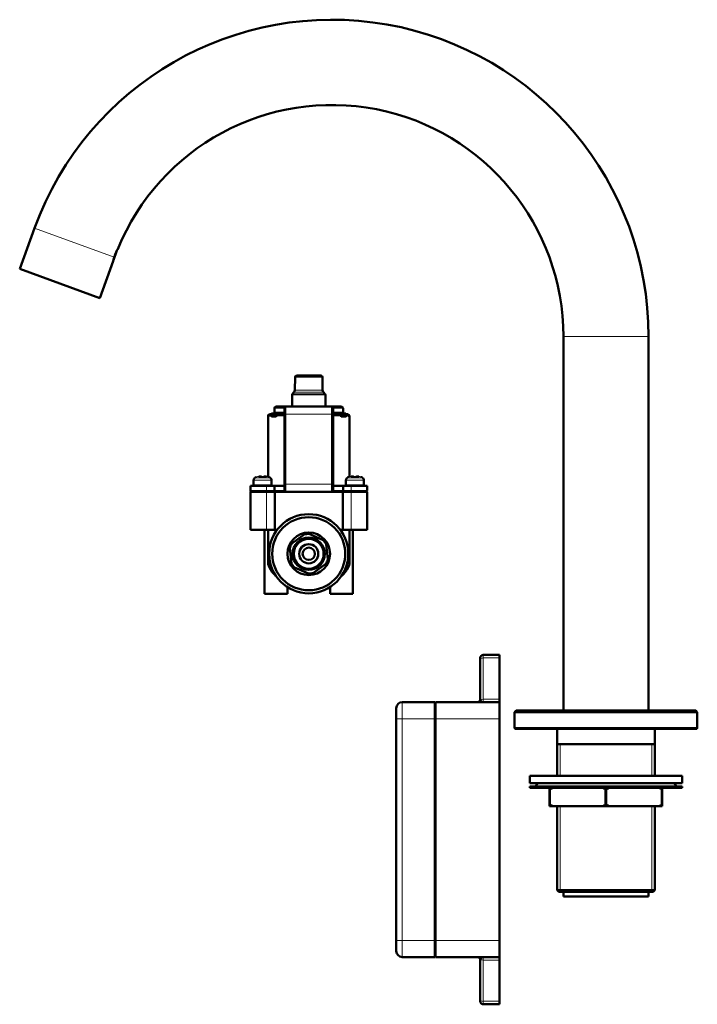
# Model space of a CAD drawing. Units: millimetres. Extents: x 25 to 809, y 19 to 576.
# Drawn here: x 25 to 248, y 252 to 576 of the extents above; entities that cross this region are included whole.
import ezdxf

# ---------------------------------------------------------------- set-up
doc = ezdxf.new("R2010")
doc.units = ezdxf.units.MM
doc.header["$LTSCALE"] = 2
doc.layers.add('Visibile (ISO)', color=7, linetype='Continuous', lineweight=50)
doc.layers.add('Visibile sottile (ISO)', color=7, linetype='Continuous', lineweight=18)

msp = doc.modelspace()

# ---------------------------------------------------------------- linework, layer by layer
at = {"layer": 'Visibile (ISO)'}
for p, q in [((30.21, 507.31), (25.35, 493.94)), ((57.28, 499.92), (56.13, 496.78)), ((56.06, 496.46), (51.66, 484.37)), ((56.13, 496.78), (56.13, 496.78)), ((51.66, 484.37), (25.35, 493.94)), ((203.94, 348.94), (203.94, 471.74)), ((231.94, 348.94), (231.94, 471.74)), ((115.8, 458.42), (115.73, 454.12)), ((116.3, 458.91), (124.31, 458.91)), ((124.81, 458.42), (124.87, 454.12)), ((114.83, 452.61), (114.83, 448.71)), ((115.44, 453.43), (114.97, 452.96)), ((125.16, 453.43), (125.63, 452.96)), ((125.78, 452.61), (125.78, 448.71)), ((107.55, 446.21), (107.45, 446.21)), ((107.55, 446.21), (108.46, 446.21)), ((108.09, 446.41), (108.12, 446.41)), ((108.09, 446.41), (108.09, 446.21)), ((108.12, 446.41), (109.04, 446.41)), ((108.12, 446.41), (108.12, 446.21)), ((110.06, 446.21), (108.46, 446.21)), ((109.04, 446.71), (109.04, 448.21)), ((112.3, 446.71), (109.04, 446.71)), ((109.04, 446.71), (109.04, 446.21)), ((112.8, 448.71), (109.54, 448.71)), ((110.06, 446.21), (112.3, 446.21)), ((112.17, 446.41), (112.3, 446.41)), ((112.3, 446.21), (112.3, 448.21)), ((112.3, 446.21), (112.3, 423.21)), ((127.8, 448.71), (112.8, 448.71)), ((131.06, 448.71), (127.8, 448.71)), ((128.3, 448.21), (128.3, 446.21)), ((131.56, 446.71), (128.3, 446.71)), ((128.3, 446.41), (128.35, 446.41)), ((128.3, 446.21), (130.54, 446.21)), ((128.3, 423.21), (128.3, 446.21)), ((128.35, 446.41), (128.43, 446.41)), ((128.74, 446.33), (128.74, 446.21)), ((128.96, 446.27), (128.96, 446.21)), ((129.06, 446.25), (129.06, 446.21)), ((129.09, 446.24), (129.09, 446.21)), ((132.14, 446.21), (130.54, 446.21)), ((131.56, 446.71), (131.56, 448.21)), ((131.56, 446.71), (131.56, 446.21)), ((131.56, 446.41), (131.64, 446.41)), ((131.64, 446.41), (132.1, 446.41)), ((131.64, 446.41), (131.64, 446.41)), ((131.64, 446.41), (131.64, 446.21)), ((132.1, 446.41), (132.37, 446.41)), ((132.1, 446.41), (132.1, 446.21)), ((132.14, 446.21), (133.05, 446.21)), ((132.37, 446.41), (132.47, 446.41)), ((132.37, 446.41), (132.37, 446.21)), ((132.47, 446.41), (132.52, 446.41)), ((132.47, 446.41), (132.47, 446.21)), ((132.52, 446.41), (132.52, 446.21)), ((133.15, 446.21), (133.05, 446.21)), ((106.95, 445.71), (106.95, 445.41)), ((106.95, 441.21), (106.95, 445.41)), ((107.05, 445.71), (107.05, 445.71)), ((107.05, 445.71), (107.05, 445.43)), ((109.61, 445.51), (108.15, 445.51)), ((109.61, 445.71), (109.61, 445.47)), ((130.99, 445.47), (130.99, 445.71)), ((132.45, 445.51), (130.99, 445.51)), ((133.56, 445.71), (133.56, 445.71)), ((133.56, 445.43), (133.56, 445.71)), ((133.65, 445.71), (133.65, 445.41)), ((133.65, 441.21), (133.65, 445.41)), ((106.95, 425.7), (106.95, 441.21)), ((133.65, 425.7), (133.65, 441.21)), ((102.2, 424.56), (102.2, 423.01)), ((104.5, 425.81), (104.08, 425.81)), ((106.21, 425.81), (105.8, 425.81)), ((108.1, 424.56), (108.1, 423.01)), ((132.51, 424.56), (132.51, 423.01)), ((134.81, 425.81), (134.39, 425.81)), ((136.53, 425.81), (136.11, 425.81)), ((138.41, 424.56), (138.41, 423.01)), ((101.15, 422.71), (106.37, 422.71)), ((101.15, 421.21), (101.15, 422.71)), ((101.15, 420.71), (106.4, 420.71)), ((101.15, 408.21), (101.15, 420.71)), ((109.03, 422.71), (106.37, 422.71)), ((109.12, 420.71), (106.4, 420.71)), ((109.03, 422.71), (112.3, 422.71)), ((109.03, 421.21), (109.03, 422.71)), ((109.12, 420.71), (131.49, 420.71)), ((109.12, 408.21), (109.12, 420.71)), ((112.3, 421.21), (112.3, 423.21)), ((128.3, 423.21), (128.3, 421.21)), ((128.3, 422.71), (131.58, 422.71)), ((134.21, 420.71), (131.49, 420.71)), ((131.49, 408.21), (131.49, 420.71)), ((134.24, 422.71), (131.58, 422.71)), ((131.58, 421.21), (131.58, 422.71)), ((134.21, 420.71), (139.46, 420.71)), ((134.24, 422.71), (139.46, 422.71)), ((139.46, 421.21), (139.46, 422.71)), ((139.46, 408.21), (139.46, 420.71)), ((106.4, 408.21), (101.15, 408.21)), ((105.8, 387.21), (105.8, 408.21)), ((106.4, 408.21), (109.12, 408.21)), ((106.92, 408.21), (106.92, 397.43)), ((109.9, 408.21), (109.12, 408.21)), ((131.49, 408.21), (130.7, 408.21)), ((131.49, 408.21), (134.21, 408.21)), ((133.69, 397.43), (133.69, 408.21)), ((139.46, 408.21), (134.21, 408.21)), ((134.8, 387.21), (134.8, 408.21)), ((114.73, 403.75), (118.75, 406.72)), ((120.41, 406.91), (124.99, 404.92)), ((114.62, 397.25), (114.06, 402.22)), ((125.98, 403.57), (126.55, 398.61)), ((120.2, 393.91), (115.62, 395.91)), ((125.88, 397.07), (121.86, 394.1)), ((113.3, 387.21), (113.3, 389.46)), ((127.3, 387.21), (127.3, 389.46)), ((105.8, 387.21), (113.3, 387.21)), ((127.3, 387.21), (134.8, 387.21)), ((176.64, 365.71), (176.64, 366.19)), ((176.64, 365.71), (176.64, 352.69)), ((182.94, 367.19), (177.64, 367.19)), ((182.94, 367.19), (182.94, 366.22)), ((182.94, 366.22), (182.94, 352.67)), ((182.94, 351.69), (182.94, 352.67)), ((149.04, 346.19), (149.04, 349.69)), ((161.74, 351.69), (151.04, 351.69)), ((161.74, 351.69), (161.74, 346.19)), ((161.94, 349.19), (161.74, 349.19)), ((161.94, 346.19), (161.94, 351.69)), ((182.94, 351.69), (161.94, 351.69)), ((182.94, 351.69), (182.94, 346.19)), ((149.04, 346.19), (149.04, 273.49)), ((161.74, 347.79), (161.94, 347.79)), ((161.74, 346.19), (161.74, 273.49)), ((161.94, 273.49), (161.94, 346.19)), ((182.94, 273.49), (182.94, 346.19)), ((188.44, 348.94), (187.94, 348.44)), ((247.94, 348.44), (187.94, 348.44)), ((187.94, 343.14), (187.94, 348.44)), ((188.44, 348.94), (247.44, 348.94)), ((247.44, 348.94), (247.94, 348.44)), ((247.94, 343.14), (247.94, 348.44)), ((161.74, 344.89), (161.94, 344.89)), ((187.94, 343.14), (247.94, 343.14)), ((188.14, 342.94), (187.94, 343.14)), ((247.74, 342.94), (188.14, 342.94)), ((201.94, 327.55), (201.94, 342.94)), ((233.94, 327.55), (233.94, 342.94)), ((247.74, 342.94), (247.94, 343.14)), ((161.94, 341.52), (161.74, 341.52)), ((201.94, 337.94), (233.94, 337.94)), ((192.94, 327.55), (242.94, 327.55)), ((192.94, 327.55), (192.94, 325.05)), ((242.94, 327.55), (242.94, 325.05)), ((192.94, 325.05), (242.94, 325.05)), ((242.94, 324.05), (192.94, 324.05)), ((192.94, 323.55), (192.94, 324.05)), ((242.94, 323.55), (192.94, 323.55)), ((199.44, 323.05), (199.44, 323.55)), ((236.44, 323.55), (236.44, 323.05)), ((242.94, 323.55), (242.94, 324.05)), ((199.55, 323.05), (199.44, 323.05)), ((199.44, 318.05), (199.44, 323.05)), ((199.55, 323.05), (199.55, 318.05)), ((218.05, 323.05), (217.83, 323.05)), ((217.83, 318.05), (217.83, 323.05)), ((218.05, 323.05), (218.05, 318.05)), ((236.44, 323.05), (236.33, 323.05)), ((236.33, 318.05), (236.33, 323.05)), ((236.44, 323.05), (236.44, 318.05)), ((199.55, 318.05), (199.44, 318.05)), ((199.44, 318.05), (199.44, 317.55)), ((200.46, 317.55), (199.44, 317.55)), ((200.46, 317.55), (216.93, 317.55)), ((201.94, 289.94), (201.94, 317.55)), ((218.96, 317.55), (216.93, 317.55)), ((218.05, 318.05), (217.83, 318.05)), ((218.96, 317.55), (235.43, 317.55)), ((233.94, 289.94), (233.94, 317.55)), ((236.44, 317.55), (235.43, 317.55)), ((236.44, 318.05), (236.33, 318.05)), ((236.44, 317.55), (236.44, 318.05)), ((201.94, 289.94), (233.94, 289.94)), ((202.44, 289.44), (201.94, 289.94)), ((233.44, 289.44), (202.44, 289.44)), ((203.94, 287.94), (203.94, 289.44)), ((231.94, 287.94), (203.94, 287.94)), ((231.94, 287.94), (231.94, 289.44)), ((233.44, 289.44), (233.94, 289.94)), ((161.94, 278.16), (161.74, 278.16)), ((161.74, 274.79), (161.94, 274.79)), ((149.04, 269.99), (149.04, 273.49)), ((161.74, 273.49), (161.74, 267.99)), ((161.74, 271.89), (161.94, 271.89)), ((161.94, 267.99), (161.94, 273.49)), ((182.94, 273.49), (182.94, 267.99)), ((161.94, 270.49), (161.74, 270.49)), ((151.04, 267.99), (161.74, 267.99)), ((161.94, 267.99), (182.94, 267.99)), ((176.64, 266.99), (176.64, 253.98)), ((182.94, 267.02), (182.94, 267.99)), ((182.94, 253.47), (182.94, 267.02)), ((176.64, 253.49), (176.64, 253.98)), ((177.64, 252.49), (182.94, 252.49)), ((182.94, 253.47), (182.94, 252.49))]:
    msp.add_line(p, q, dxfattribs=at)
for radius in [13, 12, 7, 5.3, 4.9, 3.15, 2]:
    msp.add_circle((120.3, 400.41), radius, dxfattribs=at)
for centre, radius, start, end in [((127.94, 471.74), 104, 0, 160), ((127.94, 471.74), 76, 0, 157.8173), ((116.3, 458.41), 0.5, 90, 179.1737), ((124.31, 458.41), 0.5, 0.8263, 90), ((115.33, 452.61), 0.5, 135, 180), ((114.73, 454.13), 1, 315, 359.1737), ((125.87, 454.13), 1, 180.8263, 225), ((125.28, 452.61), 0.5, 0, 45), ((107.45, 445.71), 0.5, 90, 180), ((109.54, 448.21), 0.5, 90, 180), ((109.37, 455.94), 9.93, 281.6683, 287.1925), ((112.8, 448.21), 0.5, 90, 180), ((127.8, 448.21), 0.5, 0, 90), ((131.24, 455.94), 9.93, 252.8075, 258.3317), ((131.06, 448.21), 0.5, 0, 90), ((133.15, 445.71), 0.5, 0, 90), ((107.05, 445.41), 0.1, 91.7429, 180), ((133.55, 445.41), 0.1, 0, 88.2571), ((103.2, 424.56), 1, 123.8937, 180), ((104.03, 423.32), 2.5, 116.6652, 123.8937), ((106.26, 423.32), 2.5, 56.1063, 63.3348), ((107.1, 424.56), 1, 0, 56.1063), ((133.51, 424.56), 1, 123.8937, 180), ((134.34, 423.32), 2.5, 116.6652, 123.8937), ((136.57, 423.32), 2.5, 56.1063, 63.3348), ((137.41, 424.56), 1, 0, 56.1063), ((101.65, 421.21), 0.5, 180, 270), ((102.5, 423.01), 0.3, 180, 270), ((107.8, 423.01), 0.3, 270, 0), ((112.8, 421.21), 0.5, 180, 270), ((127.8, 421.21), 0.5, 270, 0), ((132.81, 423.01), 0.3, 180, 270), ((138.11, 423.01), 0.3, 270, 0), ((138.96, 421.21), 0.5, 270, 0), ((120.3, 400.41), 6.5, 89.09, 103.8503), ((120.3, 400.41), 6.5, 29.09, 43.8503), ((120.3, 400.41), 6.5, 149.09, 163.8503), ((120.3, 400.41), 6.5, 329.09, 343.8503), ((120.3, 400.41), 6.5, 209.09, 223.8503), ((120.3, 400.41), 6.5, 269.09, 283.8503), ((177.64, 366.19), 1, 90, 180), ((175.64, 352.69), 1, 270, 0), ((151.04, 349.69), 2, 90, 180), ((195.94, 324.05), 1, 90, 170.4059), ((239.94, 324.05), 0.5, 160.5288, 160.5306), ((239.94, 324.05), 1, 9.5941, 90), ((151.04, 269.99), 2, 180, 270), ((175.64, 266.99), 1, 0, 90), ((177.64, 253.49), 1, 180, 270)]:
    msp.add_arc(centre, radius, start, end, dxfattribs=at)
for points, knots in [([(56.39, 497.79), (56.41, 497.84), (56.43, 497.89), (56.48, 498.05), (56.51, 498.16), (56.58, 498.35), (56.61, 498.43), (56.64, 498.52), (56.64, 498.53), (56.65, 498.54), (56.68, 498.63), (56.72, 498.71), (56.8, 498.91), (56.85, 499.03), (57, 499.38), (57.1, 499.59), (57.3, 499.96), (57.38, 500.12), (57.51, 500.34), (57.55, 500.41), (57.57, 500.44), (57.57, 500.44), (57.57, 500.44)], [-0.0788339, -0.0788339, -0.0788339, -0.0788339, -0.0616978, -0.0616978, -0.0259062, -0.0259062, 0, 0, 0, 0.0034939, 0.0034939, 0.0300791, 0.0300791, 0.0687973, 0.0687973, 0.1501734, 0.1501734, 0.2335392, 0.2335392, 0.3171033, 0.3171033, 0.3354723, 0.3354723, 0.3354723, 0.3354723]), ([(56.06, 496.46), (56.06, 496.46), (56.07, 496.52), (56.12, 496.73), (56.15, 496.89), (56.24, 497.26), (56.31, 497.49), (56.39, 497.76), (56.39, 497.77), (56.39, 497.79)], [0.9621503, 0.9621503, 0.9621503, 0.9621503, 1.0423287, 1.0423287, 1.1225072, 1.1225072, 1.2026871, 1.2026871, 1.2071856, 1.2071856, 1.2071856, 1.2071856]), ([(109.04, 447.81), (109.04, 447.81), (109.04, 447.82), (109.04, 447.82), (109.04, 447.82), (109.04, 447.82), (109.04, 447.82), (109.04, 447.82)], [0, 0, 0, 0, 0.000763037, 0.000763037, 0.001715172, 0.001715172, 0.001782188, 0.001782188, 0.001782188, 0.001782188]), ([(109.61, 445.71), (109.61, 445.76), (109.62, 445.82), (109.65, 445.91), (109.67, 445.96), (109.73, 446.05), (109.76, 446.09), (109.84, 446.15), (109.89, 446.18), (109.97, 446.21), (110.02, 446.21), (110.06, 446.21)], [0, 0, 0, 0, 0.01525778, 0.01525778, 0.03107226, 0.03107226, 0.0476649, 0.0476649, 0.06310488, 0.06310488, 0.0774872, 0.0774872, 0.0774872, 0.0774872]), ([(130.54, 446.21), (130.59, 446.21), (130.64, 446.21), (130.72, 446.17), (130.76, 446.15), (130.84, 446.09), (130.88, 446.05), (130.93, 445.97), (130.95, 445.92), (130.99, 445.82), (130.99, 445.77), (130.99, 445.71)], [0, 0, 0, 0, 0.01478209, 0.01478209, 0.02998777, 0.02998777, 0.04590788, 0.04590788, 0.06133282, 0.06133282, 0.07748828, 0.07748828, 0.07748828, 0.07748828]), ([(131.56, 447.82), (131.56, 447.82), (131.56, 447.82), (131.56, 447.82), (131.56, 447.82), (131.56, 447.82), (131.56, 447.81), (131.56, 447.81)], [0.001306377, 0.001306377, 0.001306377, 0.001306377, 0.001337308, 0.001337308, 0.002257746, 0.002257746, 0.003088442, 0.003088442, 0.003088442, 0.003088442]), ([(107.05, 445.41), (107.05, 445.41), (107.05, 445.41), (107.05, 445.42), (107.05, 445.42), (107.05, 445.43)], [-0.044988387, -0.044988387, -0.044988387, -0.044988387, -0.044742695, -0.044742695, -0.042898422, -0.042898422, -0.042898422, -0.042898422]), ([(108.02, 445.41), (108.02, 445.41), (108.02, 445.41), (108.02, 445.43), (108.03, 445.44), (108.04, 445.46), (108.05, 445.46), (108.07, 445.48), (108.08, 445.49), (108.1, 445.5), (108.11, 445.51), (108.13, 445.51), (108.14, 445.51), (108.15, 445.51), (108.15, 445.51), (108.15, 445.51)], [-0.00020037, -0.00020037, -0.00020037, -0.00020037, 0, 0, 0.00433724, 0.00433724, 0.00847374, 0.00847374, 0.01283569, 0.01283569, 0.01609711, 0.01609711, 0.01893389, 0.01893389, 0.01901181, 0.01901181, 0.01901181, 0.01901181]), ([(109.61, 445.47), (109.61, 445.47), (109.61, 445.47), (109.61, 445.46), (109.61, 445.46), (109.62, 445.44), (109.63, 445.43), (109.63, 445.41), (109.63, 445.41), (109.63, 445.41)], [0.03420228, 0.03420228, 0.03420228, 0.03420228, 0.03435212, 0.03435212, 0.03942433, 0.03942433, 0.04474269, 0.04474269, 0.04498839, 0.04498839, 0.04498839, 0.04498839]), ([(112.28, 445.41), (112.28, 445.41), (112.28, 445.41), (112.29, 445.42), (112.3, 445.43), (112.3, 445.44)], [-0.000200367, -0.000200367, -0.000200367, -0.000200367, 0, 0, 0.003395752, 0.003395752, 0.003395752, 0.003395752]), ([(128.3, 445.44), (128.31, 445.43), (128.32, 445.42), (128.32, 445.41), (128.32, 445.41), (128.32, 445.41)], [0.040578793, 0.040578793, 0.040578793, 0.040578793, 0.044742695, 0.044742695, 0.044988387, 0.044988387, 0.044988387, 0.044988387]), ([(130.97, 445.41), (130.97, 445.41), (130.97, 445.41), (130.98, 445.43), (130.99, 445.44), (130.99, 445.46), (130.99, 445.46), (130.99, 445.47), (130.99, 445.47), (130.99, 445.47)], [-0.000200367, -0.000200367, -0.000200367, -0.000200367, 0, 0, 0.004337242, 0.004337242, 0.008473743, 0.008473743, 0.008595935, 0.008595935, 0.008595935, 0.008595935]), ([(132.45, 445.51), (132.45, 445.51), (132.45, 445.51), (132.46, 445.51), (132.47, 445.51), (132.49, 445.51), (132.5, 445.5), (132.52, 445.49), (132.53, 445.48), (132.55, 445.46), (132.56, 445.46), (132.58, 445.44), (132.58, 445.43), (132.59, 445.41), (132.59, 445.41), (132.59, 445.41)], [0.02143024, 0.02143024, 0.02143024, 0.02143024, 0.02152579, 0.02152579, 0.02500427, 0.02500427, 0.02900346, 0.02900346, 0.03435212, 0.03435212, 0.03942433, 0.03942433, 0.04474269, 0.04474269, 0.04498839, 0.04498839, 0.04498839, 0.04498839]), ([(133.56, 445.43), (133.56, 445.42), (133.56, 445.42), (133.56, 445.41), (133.56, 445.41), (133.56, 445.41)], [-0.001504044, -0.001504044, -0.001504044, -0.001504044, 0, 0, 0.000200367, 0.000200367, 0.000200367, 0.000200367]), ([(102.91, 425.55), (102.92, 425.55), (102.92, 425.56), (102.93, 425.56), (102.93, 425.56), (102.93, 425.56)], [0.000005565, 0.000005565, 0.000005565, 0.000005565, 0.001624736, 0.001624736, 0.002100869, 0.002100869, 0.002100869, 0.002100869]), ([(102.93, 425.56), (102.94, 425.56), (102.94, 425.56), (102.95, 425.56), (102.96, 425.56), (102.97, 425.56)], [0, 0, 0, 0, 0.02049174, 0.02049174, 0.03704478, 0.03704478, 0.03704478, 0.03704478]), ([(102.96, 425.55), (102.96, 425.55), (102.96, 425.55), (102.96, 425.55), (102.96, 425.55), (102.96, 425.56)], [-0.0083237906, -0.0083237906, -0.0083237906, -0.0083237906, -0.0082828789, -0.0082828789, -0.0079102994, -0.0079102994, -0.0079102994, -0.0079102994]), ([(103.98, 425.81), (103.99, 425.81), (104, 425.81), (104.01, 425.81), (104.03, 425.81), (104.06, 425.81), (104.07, 425.81), (104.07, 425.81), (104.08, 425.81), (104.08, 425.81)], [-0.0976891, -0.0976891, -0.0976891, -0.0976891, -0.09321549, -0.09321549, -0.09321549, -0.07943637, -0.07943637, -0.07943637, -0.07428159, -0.07428159, -0.07428159, -0.07428159]), ([(104.5, 425.81), (104.5, 425.81), (104.5, 425.81), (104.5, 425.81), (104.51, 425.81), (104.52, 425.81), (104.54, 425.81), (104.56, 425.81), (104.57, 425.81), (104.57, 425.81)], [0.06218814, 0.06218814, 0.06218814, 0.06218814, 0.06364183, 0.06364183, 0.0687711, 0.0687711, 0.09050894, 0.09050894, 0.09527664, 0.09527664, 0.09527664, 0.09527664]), ([(104.57, 425.81), (104.58, 425.81), (104.58, 425.81), (104.58, 425.81), (104.59, 425.81), (104.59, 425.81), (104.6, 425.8), (104.6, 425.8)], [0, 0, 0, 0, 0.001309913, 0.001309913, 0.00235376, 0.00235376, 0.003954357, 0.003954357, 0.003954357, 0.003954357]), ([(104.6, 425.8), (104.66, 425.77), (104.69, 425.72), (104.74, 425.61), (104.75, 425.58), (104.76, 425.56)], [0, 0, 0, 0, 0.07797495, 0.07797495, 0.09590038, 0.09590038, 0.09590038, 0.09590038]), ([(104.72, 425.55), (104.72, 425.55), (104.72, 425.55), (104.73, 425.56), (104.74, 425.56), (104.74, 425.56), (104.74, 425.56), (104.74, 425.56)], [-0.000049715, -0.000049715, -0.000049715, -0.000049715, 0, 0, 0.002242074, 0.002242074, 0.002749443, 0.002749443, 0.002749443, 0.002749443]), ([(104.74, 425.56), (104.96, 425.56), (105.18, 425.56), (105.44, 425.56), (105.5, 425.56), (105.55, 425.56)], [0, 0, 0, 0, 0.06464664, 0.06464664, 0.08090072, 0.08090072, 0.08090072, 0.08090072]), ([(105.53, 425.56), (105.58, 425.67), (105.62, 425.74), (105.67, 425.79), (105.68, 425.8), (105.69, 425.8)], [0.00425387, 0.00425387, 0.00425387, 0.00425387, 0.08613138, 0.08613138, 0.10006439, 0.10006439, 0.10006439, 0.10006439]), ([(105.57, 425.55), (105.57, 425.55), (105.57, 425.55), (105.56, 425.56), (105.56, 425.56), (105.55, 425.56), (105.55, 425.56), (105.55, 425.56)], [-0.008323824, -0.008323824, -0.008323824, -0.008323824, -0.008282912, -0.008282912, -0.006437525, -0.006437525, -0.006020306, -0.006020306, -0.006020306, -0.006020306]), ([(105.72, 425.81), (105.72, 425.81), (105.72, 425.81), (105.71, 425.81), (105.71, 425.81), (105.7, 425.81), (105.7, 425.8), (105.69, 425.8)], [-0.010317016, -0.010317016, -0.010317016, -0.010317016, -0.00854257, -0.00854257, -0.007138746, -0.007138746, -0.005222442, -0.005222442, -0.005222442, -0.005222442]), ([(105.72, 425.81), (105.73, 425.81), (105.74, 425.81), (105.74, 425.81), (105.76, 425.81), (105.78, 425.81), (105.79, 425.81), (105.79, 425.81), (105.79, 425.81), (105.8, 425.81)], [-0.0976891, -0.0976891, -0.0976891, -0.0976891, -0.09321549, -0.09321549, -0.09321549, -0.07943637, -0.07943637, -0.07943637, -0.07428159, -0.07428159, -0.07428159, -0.07428159]), ([(106.21, 425.81), (106.21, 425.81), (106.22, 425.81), (106.22, 425.81), (106.22, 425.81), (106.24, 425.81), (106.27, 425.81), (106.3, 425.81), (106.31, 425.81), (106.31, 425.81)], [0.06218814, 0.06218814, 0.06218814, 0.06218814, 0.06364183, 0.06364183, 0.0687711, 0.0687711, 0.09050894, 0.09050894, 0.09527664, 0.09527664, 0.09527664, 0.09527664]), ([(107.33, 425.56), (107.34, 425.56), (107.35, 425.56), (107.36, 425.56), (107.36, 425.56), (107.36, 425.56), (107.36, 425.56), (107.36, 425.56), (107.36, 425.56), (107.36, 425.56), (107.36, 425.56), (107.36, 425.56), (107.36, 425.56), (107.36, 425.56), (107.36, 425.56), (107.36, 425.56), (107.36, 425.56), (107.36, 425.56), (107.36, 425.56), (107.36, 425.56), (107.36, 425.56), (107.36, 425.56), (107.36, 425.56), (107.36, 425.56), (107.38, 425.55), (107.38, 425.55)], [0.00372684, 0.00372684, 0.00372684, 0.00372684, 0.02048698, 0.02048698, 0.03072244, 0.03072244, 0.03580008, 0.03580008, 0.03831463, 0.03831463, 0.03955935, 0.03955935, 0.04017543, 0.04017543, 0.04048035, 0.04048035, 0.04063127, 0.04063127, 0.04070597, 0.04070597, 0.04074294, 0.04074294, 0.04076124, 0.04076124, 0.04284037, 0.04284037, 0.04284037, 0.04284037]), ([(107.34, 425.55), (107.34, 425.55), (107.34, 425.55), (107.34, 425.55), (107.34, 425.55), (107.34, 425.56)], [-0.0000497149, -0.0000497149, -0.0000497149, -0.0000497149, 0, 0, 0.0004527744, 0.0004527744, 0.0004527744, 0.0004527744]), ([(133.22, 425.55), (133.23, 425.55), (133.23, 425.56), (133.24, 425.56), (133.24, 425.56), (133.24, 425.56)], [0.000005565, 0.000005565, 0.000005565, 0.000005565, 0.001624806, 0.001624806, 0.002100828, 0.002100828, 0.002100828, 0.002100828]), ([(133.24, 425.56), (133.25, 425.56), (133.25, 425.56), (133.26, 425.56), (133.27, 425.56), (133.28, 425.56)], [0, 0, 0, 0, 0.02049169, 0.02049169, 0.03704454, 0.03704454, 0.03704454, 0.03704454]), ([(133.27, 425.55), (133.27, 425.55), (133.27, 425.55), (133.27, 425.55), (133.27, 425.55), (133.27, 425.56)], [-0.008323745, -0.008323745, -0.008323745, -0.008323745, -0.0082828346, -0.0082828346, -0.007910249, -0.007910249, -0.007910249, -0.007910249]), ([(134.29, 425.81), (134.3, 425.81), (134.31, 425.81), (134.32, 425.81), (134.34, 425.81), (134.37, 425.81), (134.38, 425.81), (134.39, 425.81), (134.39, 425.81), (134.39, 425.81)], [-0.0976891, -0.0976891, -0.0976891, -0.0976891, -0.09321549, -0.09321549, -0.09321549, -0.07943637, -0.07943637, -0.07943637, -0.07428159, -0.07428159, -0.07428159, -0.07428159]), ([(134.81, 425.81), (134.81, 425.81), (134.81, 425.81), (134.81, 425.81), (134.82, 425.81), (134.83, 425.81), (134.85, 425.81), (134.87, 425.81), (134.88, 425.81), (134.88, 425.81)], [0.06218814, 0.06218814, 0.06218814, 0.06218814, 0.06364183, 0.06364183, 0.0687711, 0.0687711, 0.09050894, 0.09050894, 0.09527664, 0.09527664, 0.09527664, 0.09527664]), ([(134.88, 425.81), (134.89, 425.81), (134.89, 425.81), (134.9, 425.81), (134.9, 425.81), (134.91, 425.81), (134.91, 425.8), (134.91, 425.8)], [0, 0, 0, 0, 0.001309913, 0.001309913, 0.002353763, 0.002353763, 0.003954403, 0.003954403, 0.003954403, 0.003954403]), ([(134.91, 425.8), (134.97, 425.77), (135, 425.72), (135.05, 425.61), (135.06, 425.58), (135.07, 425.56)], [0, 0, 0, 0, 0.077975, 0.077975, 0.0959004, 0.0959004, 0.0959004, 0.0959004]), ([(135.04, 425.55), (135.04, 425.55), (135.04, 425.55), (135.04, 425.56), (135.05, 425.56), (135.05, 425.56), (135.05, 425.56), (135.05, 425.56)], [-0.000049715, -0.000049715, -0.000049715, -0.000049715, 0, 0, 0.002242076, 0.002242076, 0.002749451, 0.002749451, 0.002749451, 0.002749451]), ([(135.05, 425.56), (135.27, 425.56), (135.49, 425.56), (135.75, 425.56), (135.81, 425.56), (135.86, 425.56)], [0, 0, 0, 0, 0.06464664, 0.06464664, 0.08090072, 0.08090072, 0.08090072, 0.08090072]), ([(135.84, 425.56), (135.89, 425.67), (135.93, 425.74), (135.98, 425.79), (135.99, 425.8), (136, 425.8)], [0.00425392, 0.00425392, 0.00425392, 0.00425392, 0.08613143, 0.08613143, 0.10006441, 0.10006441, 0.10006441, 0.10006441]), ([(135.88, 425.55), (135.88, 425.55), (135.88, 425.55), (135.88, 425.56), (135.87, 425.56), (135.86, 425.56), (135.86, 425.56), (135.86, 425.56)], [-0.008323791, -0.008323791, -0.008323791, -0.008323791, -0.008282879, -0.008282879, -0.006437511, -0.006437511, -0.006020301, -0.006020301, -0.006020301, -0.006020301]), ([(136.03, 425.81), (136.03, 425.81), (136.03, 425.81), (136.02, 425.81), (136.02, 425.81), (136.01, 425.81), (136.01, 425.8), (136, 425.8)], [-0.010316451, -0.010316451, -0.010316451, -0.010316451, -0.008542136, -0.008542136, -0.00713842, -0.00713842, -0.00522231, -0.00522231, -0.00522231, -0.00522231]), ([(136.03, 425.81), (136.04, 425.81), (136.05, 425.81), (136.05, 425.81), (136.07, 425.81), (136.09, 425.81), (136.1, 425.81), (136.1, 425.81), (136.11, 425.81), (136.11, 425.81)], [-0.0976891, -0.0976891, -0.0976891, -0.0976891, -0.09321549, -0.09321549, -0.09321549, -0.07943637, -0.07943637, -0.07943637, -0.07428159, -0.07428159, -0.07428159, -0.07428159]), ([(136.53, 425.81), (136.53, 425.81), (136.53, 425.81), (136.53, 425.81), (136.53, 425.81), (136.55, 425.81), (136.58, 425.81), (136.61, 425.81), (136.62, 425.81), (136.62, 425.81)], [0.06218814, 0.06218814, 0.06218814, 0.06218814, 0.06364183, 0.06364183, 0.0687711, 0.0687711, 0.09050894, 0.09050894, 0.09527664, 0.09527664, 0.09527664, 0.09527664]), ([(137.64, 425.56), (137.65, 425.56), (137.66, 425.56), (137.67, 425.56), (137.67, 425.56), (137.67, 425.56), (137.67, 425.56), (137.67, 425.56), (137.67, 425.56), (137.67, 425.56), (137.67, 425.56), (137.67, 425.56), (137.67, 425.56), (137.67, 425.56), (137.67, 425.56), (137.67, 425.56), (137.67, 425.56), (137.67, 425.56), (137.67, 425.56), (137.67, 425.56), (137.67, 425.56), (137.67, 425.56), (137.67, 425.56), (137.67, 425.56), (137.69, 425.55), (137.69, 425.55)], [0.00372667, 0.00372667, 0.00372667, 0.00372667, 0.02048701, 0.02048701, 0.03072249, 0.03072249, 0.03580015, 0.03580015, 0.0383147, 0.0383147, 0.03955942, 0.03955942, 0.04017551, 0.04017551, 0.04048043, 0.04048043, 0.04063135, 0.04063135, 0.04070605, 0.04070605, 0.04074302, 0.04074302, 0.04076132, 0.04076132, 0.04284035, 0.04284035, 0.04284035, 0.04284035]), ([(137.65, 425.55), (137.65, 425.55), (137.65, 425.55), (137.65, 425.55), (137.65, 425.55), (137.65, 425.56)], [-0.0000497148, -0.0000497148, -0.0000497148, -0.0000497148, 0, 0, 0.0004527514, 0.0004527514, 0.0004527514, 0.0004527514]), ([(109.16, 420.71), (109.16, 420.71), (109.16, 420.71), (109.15, 420.71), (109.14, 420.72), (109.12, 420.74), (109.11, 420.76), (109.08, 420.81), (109.07, 420.85), (109.05, 420.94), (109.04, 420.99), (109.03, 421.1), (109.03, 421.16), (109.03, 421.21)], [-0.00037047, -0.00037047, -0.00037047, -0.00037047, 0, 0, 0.01466067, 0.01466067, 0.02906697, 0.02906697, 0.0501009, 0.0501009, 0.06830946, 0.06830946, 0.08529946, 0.08529946, 0.08529946, 0.08529946]), ([(131.44, 420.71), (131.44, 420.71), (131.44, 420.71), (131.45, 420.71), (131.46, 420.72), (131.49, 420.74), (131.5, 420.76), (131.52, 420.81), (131.53, 420.85), (131.56, 420.94), (131.56, 420.99), (131.57, 421.1), (131.58, 421.16), (131.58, 421.21)], [-0.17096938, -0.17096938, -0.17096938, -0.17096938, -0.17059892, -0.17059892, -0.15593824, -0.15593824, -0.14153195, -0.14153195, -0.12049802, -0.12049802, -0.10228945, -0.10228945, -0.08529946, -0.08529946, -0.08529946, -0.08529946]), ([(107.07, 396.63), (107.03, 396.75), (106.99, 396.87), (106.94, 397.14), (106.92, 397.28), (106.92, 397.43)], [-0.08200145, -0.08200145, -0.08200145, -0.08200145, -0.04336183, -0.04336183, 0, 0, 0, 0]), ([(133.69, 397.43), (133.69, 397.29), (133.67, 397.15), (133.62, 396.88), (133.58, 396.76), (133.54, 396.63)], [-0.32517401, -0.32517401, -0.32517401, -0.32517401, -0.29283553, -0.29283553, -0.26197565, -0.26197565, -0.26197565, -0.26197565]), ([(109.46, 393.24), (109.35, 393.29), (109.24, 393.36), (109.06, 393.51), (108.98, 393.58), (108.9, 393.66)], [0.09910419, 0.09910419, 0.09910419, 0.09910419, 0.13899803, 0.13899803, 0.17408622, 0.17408622, 0.17408622, 0.17408622]), ([(194.76, 324.05), (194.77, 324.05), (194.78, 324.05), (194.81, 324.06), (194.82, 324.06), (194.84, 324.07), (194.85, 324.08), (194.88, 324.09), (194.89, 324.1), (194.91, 324.12), (194.92, 324.13), (194.93, 324.15), (194.94, 324.16), (194.95, 324.19), (194.95, 324.2), (194.96, 324.22)], [0, 0, 0, 0, 0.00368285, 0.00368285, 0.0072466, 0.0072466, 0.01120011, 0.01120011, 0.01515377, 0.01515377, 0.01910726, 0.01910726, 0.02306092, 0.02306092, 0.02801704, 0.02801704, 0.02801704, 0.02801704]), ([(200.46, 323.55), (200.24, 323.44), (199.94, 323.27), (199.64, 323.1), (199.55, 323.05)], [0, 0, 0, 0, 0.815701, 1.162249, 1.162249, 1.162249, 1.162249]), ([(217.83, 323.05), (217.75, 323.1), (217.44, 323.27), (217.14, 323.44), (216.93, 323.55)], [0, 0, 0, 0, 0.346548, 1.162249, 1.162249, 1.162249, 1.162249]), ([(218.96, 323.55), (218.74, 323.44), (218.44, 323.27), (218.14, 323.1), (218.05, 323.05)], [0, 0, 0, 0, 0.815701, 1.162249, 1.162249, 1.162249, 1.162249]), ([(236.33, 323.05), (236.25, 323.1), (235.94, 323.27), (235.64, 323.44), (235.43, 323.55)], [0, 0, 0, 0, 0.346548, 1.162249, 1.162249, 1.162249, 1.162249]), ([(240.93, 324.22), (240.93, 324.2), (240.94, 324.18), (240.96, 324.14), (240.97, 324.12), (241, 324.09), (241.02, 324.08), (241.06, 324.06), (241.08, 324.06), (241.11, 324.05), (241.12, 324.05), (241.13, 324.05)], [0, 0, 0, 0, 0.00639702, 0.00639702, 0.01278301, 0.01278301, 0.0191453, 0.0191453, 0.02551927, 0.02551927, 0.02795495, 0.02795495, 0.02795495, 0.02795495]), ([(200.46, 317.55), (200.24, 317.67), (199.94, 317.83), (199.64, 318), (199.55, 318.05)], [0, 0, 0, 0, 0.815701, 1.162249, 1.162249, 1.162249, 1.162249]), ([(217.83, 318.05), (217.75, 318), (217.44, 317.83), (217.14, 317.67), (216.93, 317.55)], [0, 0, 0, 0, 0.346548, 1.162249, 1.162249, 1.162249, 1.162249]), ([(218.96, 317.55), (218.74, 317.67), (218.44, 317.83), (218.14, 318), (218.05, 318.05)], [0, 0, 0, 0, 0.815701, 1.162249, 1.162249, 1.162249, 1.162249]), ([(236.33, 318.05), (236.25, 318), (235.94, 317.83), (235.64, 317.67), (235.43, 317.55)], [0, 0, 0, 0, 0.346548, 1.162249, 1.162249, 1.162249, 1.162249])]:
    msp.add_open_spline(points, degree=3, knots=knots, dxfattribs=at)
for points in [[(107.17, 446.04), (107.19, 446.06), (107.21, 446.08), (107.23, 446.1)], [(133.38, 446.1), (133.4, 446.08), (133.42, 446.06), (133.44, 446.04)], [(107.05, 445.71), (107.05, 445.76), (107.06, 445.8), (107.07, 445.85)], [(133.54, 445.85), (133.55, 445.8), (133.56, 445.76), (133.56, 445.71)], [(102.96, 425.56), (103.02, 425.59), (103.09, 425.61), (103.16, 425.64)], [(103.91, 425.8), (103.93, 425.81), (103.96, 425.81), (103.98, 425.81)], [(103.98, 425.81), (103.98, 425.81), (103.98, 425.81), (103.98, 425.81)], [(106.31, 425.81), (106.31, 425.81), (106.32, 425.81), (106.32, 425.81)], [(106.32, 425.81), (106.34, 425.81), (106.36, 425.81), (106.39, 425.8)], [(107.14, 425.64), (107.21, 425.61), (107.27, 425.58), (107.34, 425.56)], [(133.27, 425.56), (133.33, 425.59), (133.4, 425.61), (133.47, 425.64)], [(134.22, 425.8), (134.24, 425.81), (134.27, 425.81), (134.29, 425.81)], [(134.29, 425.81), (134.29, 425.81), (134.29, 425.81), (134.29, 425.81)], [(136.62, 425.81), (136.63, 425.81), (136.63, 425.81), (136.63, 425.81)], [(136.63, 425.81), (136.65, 425.81), (136.67, 425.81), (136.7, 425.8)], [(137.45, 425.64), (137.52, 425.61), (137.58, 425.58), (137.65, 425.56)], [(108.9, 393.66), (108.06, 394.57), (107.44, 395.58), (107.07, 396.63)], [(133.54, 396.63), (133.17, 395.58), (132.54, 394.57), (131.7, 393.66)], [(131.7, 393.66), (131.54, 393.49), (131.35, 393.34), (131.14, 393.24)]]:
    msp.add_open_spline(points, degree=3, dxfattribs=at)
at = {"layer": 'Visibile sottile (ISO)'}
for p, q in [((30.21, 507.31), (56.39, 497.79)), ((56.18, 497), (56.21, 496.99)), ((231.94, 471.74), (203.94, 471.74)), ((115.8, 458.42), (124.81, 458.42)), ((114.83, 452.61), (125.78, 452.61)), ((114.97, 452.96), (125.63, 452.96)), ((115.44, 453.43), (125.16, 453.43)), ((115.73, 454.12), (124.87, 454.12)), ((107.45, 446.2), (107.45, 446.21)), ((108.2, 446.11), (108.2, 446.11)), ((108.51, 446.11), (109.79, 446.11)), ((109.04, 448.21), (112.3, 448.21)), ((112.3, 446.31), (111.81, 446.31)), ((112.3, 446.21), (112.8, 446.21)), ((112.8, 448.71), (112.8, 446.21)), ((112.8, 423.21), (112.8, 446.21)), ((112.8, 446.21), (127.8, 446.21)), ((127.8, 446.21), (127.8, 448.71)), ((128.3, 446.21), (127.8, 446.21)), ((127.8, 446.21), (127.8, 423.21)), ((128.3, 448.21), (131.56, 448.21)), ((128.35, 446.41), (128.35, 446.21)), ((130.81, 446.11), (132.09, 446.11)), ((131.64, 446.41), (131.64, 446.21)), ((132.41, 446.11), (132.41, 446.11)), ((133.15, 446.21), (133.15, 446.2)), ((107.05, 445.71), (106.95, 445.71)), ((107.05, 445.41), (106.95, 445.41)), ((108.02, 445.71), (107.05, 445.71)), ((107.05, 445.41), (107.05, 445.71)), ((107.05, 445.71), (107.05, 445.71)), ((108.02, 445.71), (108.02, 445.41)), ((108.02, 445.71), (108.16, 445.71)), ((109.63, 445.41), (108.02, 445.41)), ((108.16, 445.51), (108.16, 445.71)), ((109.61, 445.71), (109.63, 445.71)), ((112.28, 445.71), (109.63, 445.71)), ((109.63, 445.41), (109.63, 445.71)), ((112.28, 445.71), (112.28, 445.41)), ((112.28, 445.71), (112.3, 445.71)), ((112.3, 445.41), (112.28, 445.41)), ((128.3, 445.71), (128.32, 445.71)), ((128.32, 445.41), (128.3, 445.41)), ((130.97, 445.71), (128.32, 445.71)), ((128.32, 445.41), (128.32, 445.71)), ((130.97, 445.71), (130.99, 445.71)), ((130.97, 445.71), (130.97, 445.41)), ((132.59, 445.41), (130.97, 445.41)), ((132.44, 445.71), (132.44, 445.51)), ((132.44, 445.71), (132.59, 445.71)), ((132.59, 445.41), (132.59, 445.71)), ((133.56, 445.71), (132.59, 445.71)), ((133.56, 445.71), (133.56, 445.41)), ((133.56, 445.71), (133.56, 445.71)), ((133.65, 445.71), (133.56, 445.71)), ((133.65, 445.41), (133.56, 445.41)), ((108.1, 424.56), (102.2, 424.56)), ((102.64, 425.39), (107.65, 425.39)), ((102.96, 425.55), (102.91, 425.55)), ((107.38, 425.55), (107.34, 425.55)), ((138.41, 424.56), (132.51, 424.56)), ((132.95, 425.39), (137.97, 425.39)), ((133.27, 425.55), (133.22, 425.55)), ((137.69, 425.55), (137.65, 425.55)), ((101.15, 421.21), (106.37, 421.21)), ((102.2, 423.01), (108.1, 423.01)), ((106.37, 421.21), (106.37, 422.71)), ((109.03, 421.21), (106.37, 421.21)), ((106.4, 408.21), (106.4, 420.71)), ((108.08, 422.91), (112.3, 422.91)), ((109.03, 421.21), (112.3, 421.21)), ((112.3, 423.21), (112.8, 423.21)), ((112.8, 423.21), (112.8, 420.71)), ((127.8, 423.21), (112.8, 423.21)), ((128.3, 423.21), (127.8, 423.21)), ((127.8, 420.71), (127.8, 423.21)), ((128.3, 422.91), (132.53, 422.91)), ((128.3, 421.21), (131.58, 421.21)), ((134.24, 421.21), (131.58, 421.21)), ((132.51, 423.01), (138.41, 423.01)), ((134.21, 408.21), (134.21, 420.71)), ((134.24, 421.21), (134.24, 422.71)), ((134.24, 421.21), (139.46, 421.21)), ((177.64, 367.19), (177.64, 366.22)), ((177.64, 366.22), (182.94, 366.22)), ((177.64, 352.67), (177.64, 366.22)), ((182.94, 352.67), (177.64, 352.67)), ((177.64, 351.69), (177.64, 352.67)), ((151.04, 351.69), (151.04, 346.19)), ((149.04, 346.19), (151.04, 346.19)), ((151.04, 273.49), (151.04, 346.19)), ((151.04, 346.19), (161.74, 346.19)), ((161.94, 347.45), (161.74, 347.45)), ((161.94, 346.19), (182.94, 346.19)), ((161.74, 345.23), (161.94, 345.23)), ((161.94, 339.82), (161.74, 339.82)), ((202.85, 337.94), (202.85, 327.55)), ((233.04, 327.55), (233.04, 337.94)), ((240.93, 324.22), (194.96, 324.22)), ((202.85, 317.55), (202.85, 289.44)), ((233.04, 289.44), (233.04, 317.55)), ((161.94, 279.86), (161.74, 279.86)), ((151.04, 273.49), (149.04, 273.49)), ((151.04, 273.49), (151.04, 267.99)), ((161.74, 273.49), (151.04, 273.49)), ((161.94, 274.45), (161.74, 274.45)), ((161.74, 272.23), (161.94, 272.23)), ((182.94, 273.49), (161.94, 273.49)), ((177.64, 267.02), (177.64, 267.99)), ((177.64, 267.02), (182.94, 267.02)), ((177.64, 253.47), (177.64, 267.02)), ((182.94, 253.47), (177.64, 253.47)), ((177.64, 253.47), (177.64, 252.49))]:
    msp.add_line(p, q, dxfattribs=at)
for centre in [(109.37, 455.94), (131.24, 455.94)]:
    msp.add_arc(centre, 9.23, 267.9905, 272.0095, dxfattribs=at)
for centre, major_axis, ratio, start_param, end_param in [((108.46, 446.11), (0, 0.1), 0.5, 4.712389, 6.283185), ((132.14, 446.11), (0, 0.1), 0.5, 0, 1.570796), ((105.15, 425.63), (1.91, 0), 0.043317, 4.488592, 4.936186), ((135.46, 425.63), (1.91, 0), 0.043317, 4.488592, 4.936186), ((106.22, 421.21), (0, -0.5), 0.305695, 0, 1.570796), ((134.39, 421.21), (0, -0.5), 0.305695, 4.712389, 6.283185), ((120.3, 399.03), (-13.65, 0), 0.600387, 0.196584, 0.533075), ((110, 394.68), (-1.1, -1.02), 0.736049, 5.480837, 6.284048), ((130.61, 394.68), (1.1, -1.02), 0.736049, 6.282323, 7.085534), ((120.3, 399.03), (-13.65, 0), 0.600387, 2.608518, 2.945008), ((177.64, 365.71), (-1, 0), 0.512458, 4.712389, 6.283185), ((175.94, 352.69), (0, -1), 0.884036, 0, 1.298767), ((177.64, 352.69), (-1, 0), 0.512458, 0, 0.551904), ((177.64, 352.16), (1, 0), 0.512458, 1.570796, 2.589689), ((239.16, 324.25), (0, -0.2), 0.915188, 4.879837, 6.283185), ((175.94, 266.99), (0, 1), 0.884036, 4.984418, 6.283185), ((177.64, 266.99), (1, 0), 0.512458, 2.589689, 3.141593), ((177.64, 267.53), (1, 0), 0.512458, 3.693496, 4.712389), ((177.64, 253.98), (-1, 0), 0.512458, 0, 1.570796)]:
    msp.add_ellipse(centre, major_axis=major_axis, ratio=ratio, start_param=start_param, end_param=end_param, dxfattribs=at)
for points, knots in [([(107.05, 445.71), (107.05, 445.84), (107.11, 445.98), (107.2, 446.07), (107.29, 446.16), (107.42, 446.21), (107.55, 446.21)], [-0.06275299, -0.06275299, -0.06275299, -0.06275299, -0.03137649, -0.03137649, -0.03137649, 0, 0, 0, 0]), ([(108.46, 446.21), (108.35, 446.21), (108.23, 446.16), (108.15, 446.07), (108.07, 445.98), (108.02, 445.84), (108.02, 445.71)], [-0.06275123, -0.06275123, -0.06275123, -0.06275123, -0.03137562, -0.03137562, -0.03137562, 0, 0, 0, 0]), ([(109.63, 445.71), (109.63, 445.84), (109.68, 445.98), (109.76, 446.07), (109.84, 446.16), (109.95, 446.21), (110.06, 446.21)], [-0.06275123, -0.06275123, -0.06275123, -0.06275123, -0.03137561, -0.03137561, -0.03137561, 0, 0, 0, 0]), ([(130.54, 446.21), (130.66, 446.21), (130.77, 446.16), (130.85, 446.07), (130.93, 445.98), (130.97, 445.84), (130.97, 445.71)], [-0.06275123, -0.06275123, -0.06275123, -0.06275123, -0.03137561, -0.03137561, -0.03137561, 0, 0, 0, 0]), ([(132.59, 445.71), (132.59, 445.84), (132.54, 445.98), (132.46, 446.07), (132.37, 446.16), (132.26, 446.21), (132.14, 446.21)], [-0.06275123, -0.06275123, -0.06275123, -0.06275123, -0.03137562, -0.03137562, -0.03137562, 0, 0, 0, 0]), ([(133.05, 446.21), (133.18, 446.21), (133.31, 446.16), (133.41, 446.07), (133.5, 445.98), (133.56, 445.84), (133.56, 445.71)], [-0.06275299, -0.06275299, -0.06275299, -0.06275299, -0.03137649, -0.03137649, -0.03137649, 0, 0, 0, 0]), ([(177.64, 351.69), (177.54, 351.69), (177.44, 351.74), (177.25, 351.89), (177.16, 351.99), (176.96, 352.21), (176.86, 352.33), (176.79, 352.42)], [-0.0007304, -0.0007304, -0.0007304, -0.0007304, 0.0727184, 0.0727184, 0.1461672, 0.1461672, 0.2400568, 0.2400568, 0.2400568, 0.2400568]), ([(176.79, 267.26), (176.86, 267.35), (176.94, 267.45), (177.18, 267.72), (177.35, 267.91), (177.56, 267.99), (177.6, 267.99), (177.64, 267.99)], [0, 0, 0, 0, 0.0844351, 0.0844351, 0.2111262, 0.2111262, 0.2407872, 0.2407872, 0.2407872, 0.2407872])]:
    msp.add_open_spline(points, degree=3, knots=knots, dxfattribs=at)
for points in [[(108.16, 445.71), (108.16, 445.82), (108.24, 446.03), (108.42, 446.11), (108.51, 446.11)], [(132.09, 446.11), (132.19, 446.11), (132.37, 446.03), (132.44, 445.82), (132.44, 445.71)], [(112.3, 445.92), (112.29, 445.85), (112.28, 445.78), (112.28, 445.71)], [(128.32, 445.71), (128.32, 445.78), (128.32, 445.85), (128.3, 445.92)], [(102.96, 425.55), (103.28, 425.71), (103.63, 425.79), (103.98, 425.81)], [(104.57, 425.81), (104.62, 425.79), (104.67, 425.71), (104.72, 425.55)], [(105.57, 425.55), (105.63, 425.71), (105.68, 425.79), (105.72, 425.81)], [(106.31, 425.81), (106.67, 425.79), (107.02, 425.71), (107.34, 425.55)], [(133.27, 425.55), (133.59, 425.71), (133.94, 425.79), (134.29, 425.81)], [(134.88, 425.81), (134.93, 425.79), (134.98, 425.71), (135.04, 425.55)], [(135.88, 425.55), (135.94, 425.71), (135.99, 425.79), (136.03, 425.81)], [(136.62, 425.81), (136.98, 425.79), (137.33, 425.71), (137.65, 425.55)]]:
    msp.add_open_spline(points, degree=3, dxfattribs=at)

doc.saveas('drawing.dxf')
